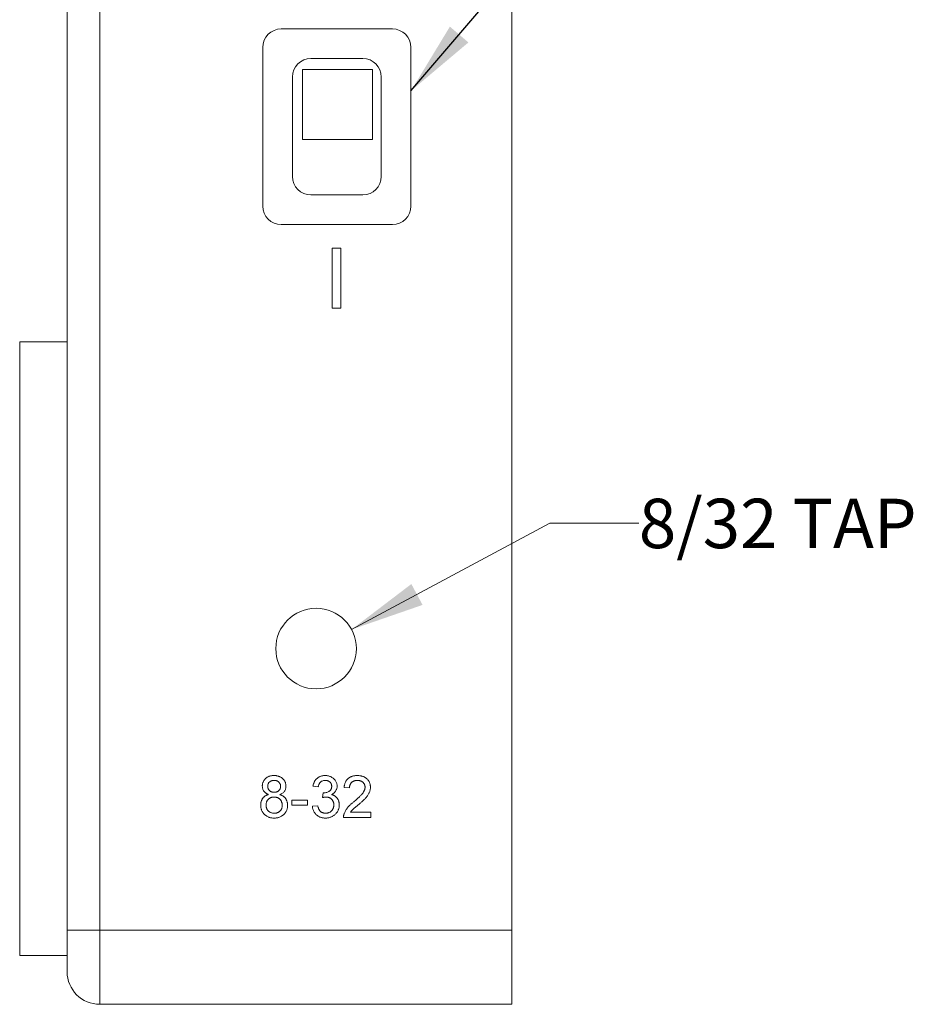
# Model space of a CAD drawing. Units: millimetres. Extents: x 2 to 278, y 1 to 215.
# Drawn here: x 174 to 213, y 93 to 135 of the extents above; entities that cross this region are included whole.
import ezdxf

# ---------------------------------------------------------------- set-up
doc = ezdxf.new("R2010")
doc.units = ezdxf.units.MM
doc.styles.add('SLDTEXTSTYLE0', font='TXT', dxfattribs={"width": 0.75})
doc.dimstyles.new('SLDDIMSTYLE1', dxfattribs={"dimtxt": 2.116667, "dimasz": 3.175, "dimexe": 0, "dimexo": 0.0625, "dimgap": 0.529167, "dimtad": 0, "dimtih": 1, "dimtoh": 1, "dimdec": 1, "dimrnd": 1e-09, "dimzin": 12, "dimdsep": 46, "dimtxsty": 'SLDTEXTSTYLE0', "dimsah": 1, "dimcen": 0, "dimadec": 0, "dimazin": 3, "dimtfac": 1, "dimtdec": 1, "dimtofl": 0, "dimtmove": 0, "dimatfit": 3, "dimfxl": 1, "dimfrac": 2, "dimtolj": 1, "dimtzin": 12, "dimarcsym": 0})
doc.dimstyles.new('SLDDIMSTYLE2', dxfattribs={"dimtxt": 0, "dimasz": 3.175, "dimexe": 0, "dimexo": 0.0625, "dimgap": 0, "dimtad": 0, "dimtih": 1, "dimtoh": 1, "dimdec": 0, "dimrnd": 1e-09, "dimzin": 0, "dimdsep": 46, "dimtxsty": 'Standard', "dimsah": 1, "dimcen": 0.09, "dimadec": 0, "dimazin": 0, "dimtfac": 3.175, "dimtdec": 0, "dimtofl": 0, "dimtmove": 0, "dimatfit": 3, "dimfxl": 1, "dimfrac": 2, "dimtolj": 1, "dimtzin": 0, "dimarcsym": 0})

# ---------------------------------------------------------------- blocks, each defined once
blk = doc.blocks.new('*D9')
at = {"color": 7, "linetype": 'Continuous', "lineweight": 0}
for p, q in [((188.548, 108.586), (197.044, 113.14)), ((197.044, 113.14), (200.854, 113.14))]:
    blk.add_line(p, q, dxfattribs=at)
blk.add_solid([(188.548, 108.586), (191.587, 109.638), (191.107, 110.533)], dxfattribs=at)
at = {"color": 7, "linetype": 'Continuous', "lineweight": 0, "insert": (200.854, 114.187, 21.36), "char_height": 2.1167, "attachment_point": 1, "style": 'SLDTEXTSTYLE0'}
blk.add_mtext('8/32 TAP', dxfattribs=at)

msp = doc.modelspace()

# ---------------------------------------------------------------- linework, layer by layer
at = {"color": 7, "linetype": 'Continuous', "lineweight": 0}
for p, q in [((176.358, 95.704), (176.358, 142.694)), ((177.755, 142.694), (177.755, 95.704)), ((195.408, 95.704), (195.408, 142.694)), ((190.296, 134.312), (185.534, 134.312)), ((184.74, 133.519), (184.74, 126.724)), ((191.09, 126.724), (191.09, 133.519)), ((189.026, 133.042), (186.804, 133.042)), ((186.442, 132.569), (186.442, 129.572)), ((189.439, 132.569), (186.442, 132.569)), ((189.439, 129.572), (189.439, 132.569)), ((186.01, 132.249), (186.01, 127.994)), ((189.82, 127.994), (189.82, 132.249)), ((186.442, 129.572), (189.439, 129.572)), ((186.804, 127.2), (189.026, 127.2)), ((185.534, 125.93), (190.296, 125.93)), ((187.718, 122.346), (187.718, 124.914)), ((187.718, 124.914), (188.08, 124.914)), ((188.08, 124.914), (188.08, 122.346)), ((188.08, 122.346), (187.718, 122.346)), ((176.358, 120.914), (174.326, 120.914)), ((174.326, 94.625), (174.326, 120.914)), ((187.118, 101.844), (186.888, 101.867)), ((188.455, 101.798), (188.225, 101.821)), ((185.989, 101.268), (186.657, 101.268)), ((185.989, 101.061), (185.989, 101.268)), ((186.657, 101.268), (186.657, 101.061)), ((187.301, 101.383), (187.324, 101.591)), ((186.657, 101.061), (185.989, 101.061)), ((186.865, 101.015), (187.095, 101.038)), ((189.377, 100.53), (188.202, 100.53)), ((188.498, 100.761), (189.377, 100.761)), ((189.377, 100.761), (189.377, 100.53)), ((176.358, 93.926), (176.358, 95.704)), ((177.755, 95.704), (176.358, 95.704)), ((177.755, 95.704), (177.755, 92.529)), ((177.755, 95.704), (195.408, 95.704)), ((195.408, 95.704), (195.408, 92.529)), ((174.326, 94.625), (176.358, 94.625)), ((195.408, 92.529), (177.755, 92.529))]:
    msp.add_line(p, q, dxfattribs=at)
msp.add_circle((187.026, 107.769), 1.727, dxfattribs=at)
for centre, radius, start, end in [((185.534, 133.519), 0.794, 90, 180), ((190.296, 133.519), 0.794, 0, 90), ((186.804, 132.249), 0.794, 90, 180), ((189.026, 132.249), 0.794, 0, 90), ((186.804, 127.994), 0.794, 180, 270), ((189.026, 127.994), 0.794, 270, 0), ((185.534, 126.724), 0.794, 180, 270), ((190.296, 126.724), 0.794, 270, 0), ((177.755, 93.926), 1.397, 180, 270)]:
    msp.add_arc(centre, radius, start, end, dxfattribs=at)
for points, knots in [([(184.721, 101.875), (184.722, 101.891), (184.722, 101.922), (184.729, 101.967), (184.74, 102.01), (184.755, 102.052), (184.775, 102.091), (184.798, 102.129), (184.826, 102.165), (184.859, 102.198), (184.894, 102.229), (184.933, 102.256), (184.975, 102.278), (185.02, 102.296), (185.067, 102.311), (185.117, 102.321), (185.17, 102.327), (185.207, 102.328), (185.225, 102.328)], [0, 0, 0, 0, 0.062141, 0.121985, 0.180599, 0.238169, 0.296236, 0.354352, 0.414075, 0.475402, 0.537234, 0.599272, 0.661181, 0.724278, 0.789184, 0.856374, 0.926496, 1, 1, 1, 1]), ([(185.228, 102.121), (185.218, 102.121), (185.197, 102.12), (185.167, 102.116), (185.139, 102.112), (185.112, 102.103), (185.087, 102.093), (185.065, 102.08), (185.044, 102.065), (185.018, 102.043), (184.992, 102.012), (184.969, 101.969), (184.954, 101.922), (184.953, 101.89), (184.952, 101.874)], [0, 0, 0, 0, 0.0762537, 0.1486528, 0.2182905, 0.2845732, 0.3482593, 0.4106726, 0.4721841, 0.5335308, 0.6533951, 0.7677125, 0.881685, 1, 1, 1, 1]), ([(185.225, 102.328), (185.244, 102.328), (185.281, 102.327), (185.334, 102.321), (185.385, 102.31), (185.433, 102.296), (185.478, 102.277), (185.52, 102.254), (185.56, 102.227), (185.596, 102.195), (185.628, 102.161), (185.657, 102.125), (185.681, 102.087), (185.701, 102.047), (185.716, 102.005), (185.728, 101.961), (185.734, 101.916), (185.735, 101.885), (185.735, 101.869)], [0, 0, 0, 0, 0.0732023, 0.1425898, 0.2096292, 0.2748887, 0.3379377, 0.4004702, 0.4625103, 0.5250164, 0.5867011, 0.6468263, 0.70523, 0.7633167, 0.8207238, 0.879293, 0.9385099, 1, 1, 1, 1]), ([(185.505, 101.863), (185.504, 101.881), (185.502, 101.915), (185.488, 101.964), (185.464, 102.008), (185.438, 102.041), (185.413, 102.064), (185.391, 102.079), (185.369, 102.093), (185.344, 102.103), (185.317, 102.111), (185.289, 102.117), (185.259, 102.12), (185.239, 102.121), (185.228, 102.121)], [0, 0, 0, 0, 0.1233647, 0.2413927, 0.3573864, 0.4772886, 0.5378815, 0.5992517, 0.6607387, 0.7230551, 0.7879124, 0.8553853, 0.9253862, 1, 1, 1, 1]), ([(186.888, 101.867), (186.891, 101.885), (186.899, 101.92), (186.913, 101.971), (186.93, 102.018), (186.952, 102.062), (186.975, 102.103), (187.002, 102.141), (187.033, 102.177), (187.066, 102.208), (187.102, 102.237), (187.14, 102.261), (187.181, 102.282), (187.223, 102.299), (187.268, 102.312), (187.315, 102.321), (187.363, 102.327), (187.397, 102.328), (187.414, 102.328)], [0, 0, 0, 0, 0.071042, 0.139355, 0.204975, 0.268354, 0.330157, 0.390696, 0.450899, 0.510969, 0.570761, 0.629453, 0.688414, 0.747571, 0.808283, 0.870023, 0.933805, 1, 1, 1, 1]), ([(187.421, 102.121), (187.402, 102.12), (187.364, 102.119), (187.311, 102.105), (187.263, 102.083), (187.227, 102.058), (187.201, 102.034), (187.184, 102.013), (187.169, 101.99), (187.155, 101.965), (187.143, 101.938), (187.132, 101.909), (187.124, 101.877), (187.12, 101.855), (187.118, 101.844)], [0, 0, 0, 0, 0.127797, 0.246795, 0.362284, 0.477652, 0.536237, 0.59559, 0.656344, 0.719085, 0.784349, 0.852876, 0.924551, 1, 1, 1, 1]), ([(187.414, 102.328), (187.437, 102.328), (187.483, 102.326), (187.551, 102.314), (187.616, 102.295), (187.678, 102.268), (187.734, 102.234), (187.784, 102.195), (187.827, 102.15), (187.862, 102.099), (187.89, 102.045), (187.911, 101.989), (187.923, 101.93), (187.924, 101.891), (187.925, 101.871)], [0, 0, 0, 0, 0.092037, 0.180974, 0.269397, 0.357388, 0.443619, 0.526488, 0.607493, 0.688023, 0.767897, 0.845559, 0.922544, 1, 1, 1, 1]), ([(187.695, 101.864), (187.694, 101.873), (187.694, 101.891), (187.69, 101.917), (187.684, 101.942), (187.676, 101.966), (187.665, 101.988), (187.652, 102.01), (187.636, 102.03), (187.618, 102.048), (187.599, 102.065), (187.577, 102.08), (187.555, 102.093), (187.53, 102.103), (187.505, 102.112), (187.478, 102.116), (187.45, 102.12), (187.431, 102.121), (187.421, 102.121)], [0, 0, 0, 0, 0.065055, 0.127229, 0.18801, 0.246984, 0.306666, 0.365782, 0.426171, 0.487872, 0.549751, 0.611203, 0.672846, 0.734955, 0.797976, 0.862556, 0.929817, 1, 1, 1, 1]), ([(188.225, 101.821), (188.227, 101.841), (188.232, 101.88), (188.243, 101.937), (188.259, 101.99), (188.278, 102.039), (188.302, 102.085), (188.33, 102.127), (188.361, 102.165), (188.397, 102.199), (188.436, 102.23), (188.479, 102.256), (188.525, 102.279), (188.574, 102.297), (188.626, 102.311), (188.682, 102.321), (188.74, 102.327), (188.78, 102.328), (188.801, 102.328)], [0, 0, 0, 0, 0.0706768, 0.1374956, 0.2014771, 0.2628749, 0.3225569, 0.3809763, 0.4385151, 0.496086, 0.5534946, 0.6117148, 0.6706368, 0.7315813, 0.7941789, 0.8594421, 0.9282061, 1, 1, 1, 1]), ([(188.796, 102.121), (188.783, 102.121), (188.759, 102.12), (188.723, 102.116), (188.689, 102.11), (188.657, 102.1), (188.627, 102.088), (188.599, 102.074), (188.573, 102.056), (188.549, 102.036), (188.527, 102.014), (188.508, 101.989), (188.492, 101.962), (188.479, 101.933), (188.468, 101.902), (188.461, 101.869), (188.456, 101.834), (188.456, 101.81), (188.455, 101.798)], [0, 0, 0, 0, 0.070688, 0.138342, 0.203345, 0.265668, 0.326588, 0.386124, 0.444897, 0.504205, 0.563278, 0.62142, 0.680243, 0.739826, 0.800825, 0.864256, 0.930639, 1, 1, 1, 1]), ([(189.124, 101.83), (189.123, 101.84), (189.123, 101.86), (189.118, 101.889), (189.112, 101.917), (189.101, 101.943), (189.089, 101.969), (189.073, 101.993), (189.054, 102.016), (189.033, 102.037), (189.01, 102.057), (188.984, 102.074), (188.957, 102.089), (188.928, 102.101), (188.897, 102.11), (188.865, 102.116), (188.831, 102.12), (188.808, 102.121), (188.796, 102.121)], [0, 0, 0, 0, 0.06175, 0.12115, 0.179386, 0.236797, 0.294264, 0.353121, 0.413212, 0.475001, 0.537523, 0.600045, 0.66246, 0.726004, 0.790358, 0.857752, 0.927246, 1, 1, 1, 1]), ([(188.801, 102.328), (188.822, 102.328), (188.862, 102.327), (188.921, 102.32), (188.977, 102.309), (189.029, 102.294), (189.079, 102.273), (189.125, 102.249), (189.167, 102.22), (189.206, 102.186), (189.241, 102.15), (189.271, 102.111), (189.297, 102.07), (189.318, 102.026), (189.334, 101.981), (189.345, 101.933), (189.353, 101.883), (189.354, 101.849), (189.354, 101.832)], [0, 0, 0, 0, 0.074699, 0.145514, 0.213302, 0.278567, 0.342035, 0.404201, 0.465364, 0.526866, 0.587608, 0.64665, 0.704604, 0.762119, 0.819449, 0.87806, 0.937806, 1, 1, 1, 1]), ([(184.993, 101.517), (184.982, 101.521), (184.96, 101.529), (184.929, 101.543), (184.9, 101.559), (184.873, 101.576), (184.848, 101.594), (184.826, 101.614), (184.806, 101.635), (184.782, 101.664), (184.758, 101.704), (184.736, 101.757), (184.724, 101.815), (184.722, 101.854), (184.721, 101.875)], [0, 0, 0, 0, 0.074185, 0.145417, 0.213638, 0.278851, 0.342083, 0.403246, 0.463221, 0.521426, 0.637269, 0.753722, 0.873222, 1, 1, 1, 1]), ([(184.952, 101.874), (184.952, 101.864), (184.952, 101.846), (184.956, 101.819), (184.961, 101.794), (184.969, 101.77), (184.979, 101.747), (184.992, 101.725), (185.007, 101.705), (185.023, 101.686), (185.042, 101.669), (185.063, 101.654), (185.086, 101.642), (185.111, 101.631), (185.138, 101.623), (185.167, 101.618), (185.198, 101.614), (185.22, 101.614), (185.23, 101.614)], [0, 0, 0, 0, 0.065186, 0.127438, 0.187402, 0.246293, 0.303866, 0.361457, 0.419417, 0.477951, 0.536485, 0.595801, 0.656717, 0.719221, 0.783691, 0.851663, 0.923965, 1, 1, 1, 1]), ([(185.23, 101.614), (185.241, 101.614), (185.262, 101.614), (185.292, 101.618), (185.321, 101.623), (185.347, 101.631), (185.372, 101.642), (185.395, 101.654), (185.415, 101.669), (185.44, 101.691), (185.466, 101.723), (185.489, 101.766), (185.503, 101.813), (185.504, 101.846), (185.505, 101.863)], [0, 0, 0, 0, 0.076854, 0.149861, 0.218412, 0.285039, 0.34884, 0.409866, 0.471166, 0.531659, 0.649463, 0.76374, 0.878732, 1, 1, 1, 1]), ([(185.735, 101.869), (185.735, 101.849), (185.733, 101.811), (185.72, 101.755), (185.7, 101.703), (185.671, 101.655), (185.632, 101.612), (185.586, 101.574), (185.531, 101.542), (185.49, 101.525), (185.469, 101.517)], [0, 0, 0, 0, 0.1248103, 0.2447296, 0.3609173, 0.4774718, 0.5969068, 0.7220332, 0.8551266, 1, 1, 1, 1]), ([(187.357, 101.588), (187.379, 101.589), (187.42, 101.591), (187.481, 101.604), (187.538, 101.625), (187.583, 101.649), (187.615, 101.673), (187.637, 101.693), (187.654, 101.717), (187.669, 101.741), (187.68, 101.769), (187.689, 101.798), (187.693, 101.83), (187.694, 101.852), (187.695, 101.864)], [0, 0, 0, 0, 0.129144, 0.254767, 0.378248, 0.503463, 0.565012, 0.624901, 0.683662, 0.742754, 0.802503, 0.865204, 0.930696, 1, 1, 1, 1]), ([(187.925, 101.871), (187.924, 101.853), (187.923, 101.816), (187.911, 101.762), (187.891, 101.711), (187.864, 101.662), (187.829, 101.618), (187.786, 101.578), (187.736, 101.543), (187.699, 101.524), (187.68, 101.515)], [0, 0, 0, 0, 0.121951, 0.240787, 0.35855, 0.479066, 0.601519, 0.727551, 0.859932, 1, 1, 1, 1]), ([(188.64, 101.203), (188.663, 101.222), (188.708, 101.26), (188.771, 101.315), (188.828, 101.367), (188.879, 101.416), (188.925, 101.461), (188.964, 101.502), (188.998, 101.54), (189.026, 101.575), (189.049, 101.608), (189.069, 101.641), (189.085, 101.673), (189.099, 101.705), (189.11, 101.736), (189.118, 101.768), (189.123, 101.799), (189.123, 101.82), (189.124, 101.83)], [0, 0, 0, 0, 0.111407, 0.214521, 0.30941, 0.396078, 0.474273, 0.544361, 0.606405, 0.660566, 0.709777, 0.756056, 0.800765, 0.843164, 0.88429, 0.923449, 0.96236, 1, 1, 1, 1]), ([(189.354, 101.832), (189.354, 101.814), (189.353, 101.779), (189.345, 101.725), (189.332, 101.673), (189.314, 101.62), (189.29, 101.567), (189.26, 101.513), (189.222, 101.458), (189.186, 101.411), (189.153, 101.372), (189.123, 101.339), (189.088, 101.305), (189.05, 101.267), (189.007, 101.228), (188.961, 101.185), (188.909, 101.141), (188.874, 101.11), (188.855, 101.094)], [0, 0, 0, 0, 0.057941, 0.11601, 0.174722, 0.234205, 0.296862, 0.364092, 0.436219, 0.513733, 0.556446, 0.604323, 0.657417, 0.715769, 0.778854, 0.847511, 0.921233, 1, 1, 1, 1]), ([(184.652, 101.06), (184.652, 101.074), (184.653, 101.103), (184.657, 101.144), (184.664, 101.184), (184.674, 101.221), (184.686, 101.258), (184.702, 101.292), (184.72, 101.325), (184.741, 101.355), (184.764, 101.384), (184.79, 101.41), (184.818, 101.433), (184.848, 101.455), (184.881, 101.474), (184.917, 101.491), (184.954, 101.505), (184.98, 101.513), (184.993, 101.517)], [0, 0, 0, 0, 0.069837, 0.137031, 0.20149, 0.264549, 0.325984, 0.386638, 0.446522, 0.506375, 0.56588, 0.624696, 0.684126, 0.744169, 0.805421, 0.86839, 0.933202, 1, 1, 1, 1]), ([(185.223, 101.406), (185.21, 101.406), (185.185, 101.406), (185.149, 101.401), (185.114, 101.393), (185.082, 101.383), (185.051, 101.369), (185.023, 101.352), (184.997, 101.332), (184.973, 101.309), (184.952, 101.284), (184.933, 101.257), (184.918, 101.229), (184.905, 101.199), (184.895, 101.167), (184.888, 101.134), (184.883, 101.1), (184.883, 101.076), (184.883, 101.064)], [0, 0, 0, 0, 0.07096, 0.139104, 0.203581, 0.266452, 0.326948, 0.386959, 0.447004, 0.50793, 0.5686, 0.628538, 0.688146, 0.748102, 0.808471, 0.870217, 0.933676, 1, 1, 1, 1]), ([(185.574, 101.057), (185.574, 101.069), (185.573, 101.094), (185.569, 101.129), (185.561, 101.163), (185.551, 101.195), (185.538, 101.226), (185.522, 101.255), (185.502, 101.282), (185.48, 101.308), (185.456, 101.331), (185.429, 101.351), (185.4, 101.368), (185.368, 101.382), (185.335, 101.393), (185.3, 101.401), (185.262, 101.406), (185.236, 101.406), (185.223, 101.406)], [0, 0, 0, 0, 0.066607, 0.130406, 0.192644, 0.253131, 0.312779, 0.372091, 0.432335, 0.492822, 0.553163, 0.613646, 0.673601, 0.734356, 0.796886, 0.861788, 0.928873, 1, 1, 1, 1]), ([(185.469, 101.517), (185.482, 101.512), (185.509, 101.503), (185.546, 101.486), (185.581, 101.467), (185.614, 101.446), (185.644, 101.424), (185.671, 101.398), (185.697, 101.371), (185.719, 101.342), (185.739, 101.311), (185.757, 101.279), (185.772, 101.245), (185.783, 101.209), (185.793, 101.173), (185.8, 101.134), (185.804, 101.094), (185.804, 101.067), (185.805, 101.054)], [0, 0, 0, 0, 0.069019, 0.135247, 0.199629, 0.261947, 0.323721, 0.383768, 0.443781, 0.503808, 0.563841, 0.623508, 0.683498, 0.743988, 0.80571, 0.868605, 0.933272, 1, 1, 1, 1]), ([(187.45, 101.408), (187.439, 101.408), (187.417, 101.407), (187.381, 101.402), (187.342, 101.394), (187.315, 101.387), (187.301, 101.383)], [0, 0, 0, 0, 0.209398, 0.446747, 0.708279, 1, 1, 1, 1]), ([(187.324, 101.591), (187.331, 101.59), (187.342, 101.589), (187.353, 101.588), (187.357, 101.588)], [0, 0, 0, 0, 0.566041, 1, 1, 1, 1]), ([(187.787, 101.073), (187.787, 101.085), (187.786, 101.108), (187.781, 101.142), (187.774, 101.175), (187.763, 101.206), (187.75, 101.235), (187.733, 101.263), (187.714, 101.289), (187.692, 101.313), (187.668, 101.336), (187.641, 101.355), (187.613, 101.371), (187.584, 101.385), (187.552, 101.395), (187.52, 101.403), (187.485, 101.407), (187.462, 101.408), (187.45, 101.408)], [0, 0, 0, 0, 0.067059, 0.131285, 0.193684, 0.254469, 0.31474, 0.375445, 0.435955, 0.498236, 0.560518, 0.621574, 0.681935, 0.742822, 0.804248, 0.867457, 0.932265, 1, 1, 1, 1]), ([(187.68, 101.515), (187.693, 101.512), (187.718, 101.505), (187.754, 101.492), (187.789, 101.477), (187.821, 101.459), (187.851, 101.439), (187.878, 101.415), (187.905, 101.39), (187.928, 101.362), (187.949, 101.332), (187.967, 101.3), (187.983, 101.267), (187.996, 101.231), (188.005, 101.194), (188.012, 101.154), (188.016, 101.114), (188.017, 101.086), (188.017, 101.071)], [0, 0, 0, 0, 0.065804, 0.128892, 0.190547, 0.251142, 0.310574, 0.370006, 0.429613, 0.489426, 0.54953, 0.610418, 0.671236, 0.733005, 0.796784, 0.861875, 0.929917, 1, 1, 1, 1]), ([(185.228, 100.507), (185.207, 100.508), (185.166, 100.509), (185.106, 100.516), (185.049, 100.529), (184.995, 100.546), (184.943, 100.568), (184.896, 100.596), (184.851, 100.628), (184.81, 100.665), (184.773, 100.705), (184.741, 100.749), (184.713, 100.795), (184.691, 100.843), (184.673, 100.894), (184.661, 100.947), (184.653, 101.003), (184.653, 101.041), (184.652, 101.06)], [0, 0, 0, 0, 0.070446, 0.138097, 0.20319, 0.266154, 0.327948, 0.389213, 0.45028, 0.512078, 0.573577, 0.633911, 0.693442, 0.752465, 0.812375, 0.873063, 0.935181, 1, 1, 1, 1]), ([(184.883, 101.064), (184.883, 101.049), (184.884, 101.02), (184.891, 100.976), (184.902, 100.932), (184.918, 100.89), (184.94, 100.85), (184.968, 100.815), (185.004, 100.785), (185.045, 100.76), (185.089, 100.74), (185.135, 100.726), (185.182, 100.717), (185.214, 100.715), (185.23, 100.715)], [0, 0, 0, 0, 0.080507, 0.159936, 0.240474, 0.321766, 0.403022, 0.48374, 0.566037, 0.653343, 0.742167, 0.828514, 0.914242, 1, 1, 1, 1]), ([(185.805, 101.054), (185.804, 101.035), (185.803, 100.998), (185.795, 100.943), (185.783, 100.891), (185.766, 100.841), (185.743, 100.793), (185.716, 100.748), (185.684, 100.705), (185.646, 100.664), (185.605, 100.628), (185.561, 100.595), (185.513, 100.568), (185.462, 100.546), (185.408, 100.529), (185.351, 100.516), (185.291, 100.509), (185.249, 100.508), (185.228, 100.507)], [0, 0, 0, 0, 0.063602, 0.1253, 0.185574, 0.244705, 0.303359, 0.362909, 0.423049, 0.484629, 0.547108, 0.608551, 0.669993, 0.732329, 0.795558, 0.861052, 0.92912, 1, 1, 1, 1]), ([(185.23, 100.715), (185.243, 100.715), (185.269, 100.716), (185.306, 100.72), (185.341, 100.728), (185.374, 100.738), (185.404, 100.752), (185.433, 100.769), (185.459, 100.789), (185.483, 100.811), (185.505, 100.836), (185.523, 100.863), (185.539, 100.891), (185.551, 100.921), (185.562, 100.953), (185.569, 100.986), (185.573, 101.021), (185.574, 101.045), (185.574, 101.057)], [0, 0, 0, 0, 0.071848, 0.139581, 0.204957, 0.26787, 0.328601, 0.388819, 0.448501, 0.509081, 0.569313, 0.628514, 0.687505, 0.74684, 0.807671, 0.869688, 0.933417, 1, 1, 1, 1]), ([(187.424, 100.507), (187.405, 100.508), (187.368, 100.509), (187.314, 100.515), (187.262, 100.526), (187.212, 100.542), (187.165, 100.562), (187.12, 100.586), (187.078, 100.615), (187.039, 100.648), (187.003, 100.685), (186.97, 100.724), (186.943, 100.766), (186.918, 100.81), (186.899, 100.858), (186.883, 100.908), (186.871, 100.96), (186.867, 100.996), (186.865, 101.015)], [0, 0, 0, 0, 0.0677861, 0.1333952, 0.1969464, 0.2588972, 0.319798, 0.3802278, 0.4410231, 0.5028927, 0.564824, 0.6252029, 0.6856327, 0.7460625, 0.8073609, 0.8693117, 0.9337977, 1, 1, 1, 1]), ([(187.095, 101.038), (187.098, 101.024), (187.104, 100.997), (187.116, 100.959), (187.128, 100.923), (187.142, 100.89), (187.158, 100.861), (187.175, 100.835), (187.193, 100.811), (187.213, 100.79), (187.234, 100.772), (187.257, 100.757), (187.283, 100.744), (187.309, 100.733), (187.338, 100.725), (187.368, 100.719), (187.399, 100.715), (187.421, 100.715), (187.432, 100.715)], [0, 0, 0, 0, 0.082554, 0.159736, 0.233119, 0.301668, 0.365757, 0.426433, 0.484172, 0.539528, 0.593126, 0.647011, 0.701401, 0.756557, 0.813868, 0.873077, 0.934972, 1, 1, 1, 1]), ([(188.017, 101.071), (188.017, 101.052), (188.016, 101.014), (188.008, 100.958), (187.994, 100.905), (187.976, 100.853), (187.953, 100.804), (187.923, 100.757), (187.889, 100.713), (187.85, 100.671), (187.807, 100.633), (187.76, 100.599), (187.711, 100.571), (187.659, 100.548), (187.604, 100.529), (187.547, 100.516), (187.486, 100.509), (187.445, 100.508), (187.424, 100.507)], [0, 0, 0, 0, 0.063505, 0.124807, 0.184923, 0.24438, 0.30378, 0.363596, 0.42484, 0.487854, 0.551505, 0.613853, 0.675635, 0.737732, 0.800414, 0.864656, 0.930983, 1, 1, 1, 1]), ([(187.432, 100.715), (187.445, 100.715), (187.471, 100.715), (187.508, 100.721), (187.544, 100.729), (187.577, 100.74), (187.608, 100.755), (187.638, 100.772), (187.665, 100.793), (187.69, 100.817), (187.713, 100.844), (187.733, 100.872), (187.749, 100.902), (187.763, 100.933), (187.774, 100.966), (187.781, 101), (187.786, 101.036), (187.787, 101.061), (187.787, 101.073)], [0, 0, 0, 0, 0.0694566, 0.1356489, 0.1996072, 0.2614281, 0.322097, 0.3823804, 0.4432594, 0.5049622, 0.5668486, 0.6276244, 0.687496, 0.7473676, 0.8081867, 0.8701419, 0.9337251, 1, 1, 1, 1]), ([(188.226, 100.69), (188.233, 100.711), (188.249, 100.754), (188.281, 100.816), (188.318, 100.878), (188.354, 100.928), (188.387, 100.968), (188.414, 100.999), (188.445, 101.031), (188.478, 101.064), (188.515, 101.098), (188.554, 101.132), (188.596, 101.168), (188.625, 101.191), (188.64, 101.203)], [0, 0, 0, 0, 0.100398, 0.203945, 0.310974, 0.422456, 0.48099, 0.543193, 0.609461, 0.679523, 0.753817, 0.831624, 0.913804, 1, 1, 1, 1]), ([(188.855, 101.094), (188.84, 101.082), (188.809, 101.057), (188.767, 101.021), (188.728, 100.989), (188.694, 100.961), (188.664, 100.935), (188.638, 100.912), (188.617, 100.893), (188.584, 100.864), (188.543, 100.821), (188.512, 100.781), (188.498, 100.761)], [0, 0, 0, 0, 0.124212, 0.237324, 0.339528, 0.431296, 0.511505, 0.581211, 0.64, 0.687818, 0.850897, 1, 1, 1, 1]), ([(188.202, 100.53), (188.202, 100.544), (188.202, 100.571), (188.206, 100.612), (188.213, 100.652), (188.222, 100.678), (188.226, 100.69)], [0, 0, 0, 0, 0.25265, 0.50225, 0.7504, 1, 1, 1, 1])]:
    msp.add_open_spline(points, degree=3, knots=knots, dxfattribs=at)

# ---------------------------------------------------------------- dimensions: what is measured, and where the dimension line sits
dim = msp.add_diameter_dim_2p(p1=(185.504, 106.953), p2=(188.548, 108.586), text='8/32 TAP', dimstyle='SLDDIMSTYLE1', override={"dimpost": '<>'}, dxfattribs=at)
dim.commit()
dim.dimension.update_dxf_attribs({"geometry": '*D9', "text_midpoint": (206.689, 113.14), "dimtype": 163})

# ---------------------------------------------------------------- leaders
msp.add_leader([(191.09, 131.659), (196.049, 137.452), (202.399, 137.452)], dimstyle='SLDDIMSTYLE2', dxfattribs=at)

doc.saveas('drawing.dxf')
